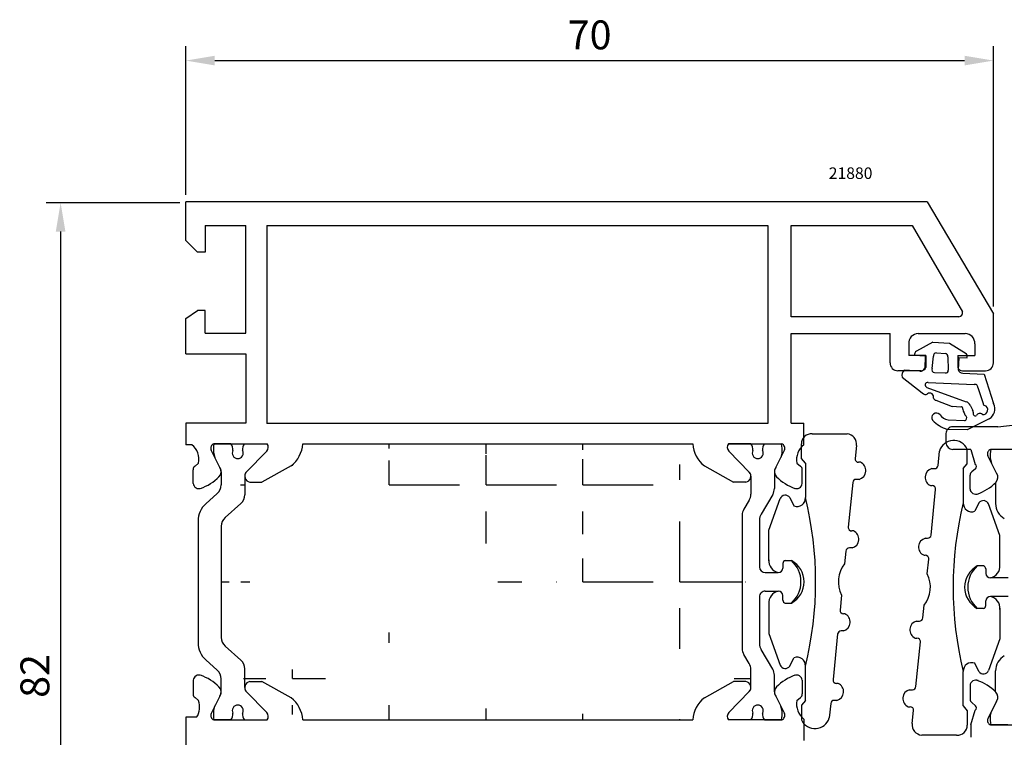
# Model space of a CAD drawing. Units: millimetres. Extents: x 62 to 2255, y -154 to 489.
# Drawn here: x 62 to 147, y 159 to 221 of the extents above; entities that cross this region are included whole.
import ezdxf

# ---------------------------------------------------------------- set-up
doc = ezdxf.new("R2010")
doc.units = ezdxf.units.MM
for name, color, linetype in [('clips', 70, 'Continuous'), ('cotes', 150, 'Continuous'), ('joints', 6, 'Continuous'), ('mousse', 30, 'Continuous'), ('profiles alu', 7, 'Continuous')]:
    doc.layers.add(name, color=color, linetype=linetype)
doc.styles.add('Annotatif', font='arial.ttf')
doc.styles.get("Standard").update_dxf_attribs({"font": 'arial.ttf'})
doc.dimstyles.new('Annotatif', dxfattribs={"dimscale": 0, "dimtxt": 2.5, "dimasz": 2.5, "dimexe": 1.25, "dimexo": 0.625, "dimtad": 1, "dimdec": 0, "dimtxsty": 'Standard', "dimcen": 2.5, "dimadec": 0, "dimazin": 0, "dimtfac": 1, "dimtdec": 0, "dimtmove": 0, "dimatfit": 3, "dimfxl": 1, "dimarcsym": 0})

# ---------------------------------------------------------------- blocks, each defined once
blk = doc.blocks.new('*D25')
at = {"layer": 'cotes', "color": 0, "lineweight": -2}
for p, q in [((75.93070455739306, 204.9780605179241), (64.37354771639188, 204.9780605179241)), ((65.62354771639188, 202.4780605179241), (65.6235477163919, 125.545180907998)), ((75.83548381263698, 123.045180907998), (64.3735477163919, 123.045180907998))]:
    blk.add_line(p, q, dxfattribs=at)
at = {"layer": 'cotes', "color": 0}
for points in [[(65.20688104972521, 202.4780605179241), (66.04021438305855, 202.4780605179241), (65.62354771639188, 204.9780605179241)], [(65.20688104972523, 125.545180907998), (66.04021438305857, 125.545180907998), (65.6235477163919, 123.045180907998)]]:
    blk.add_solid(points, dxfattribs=at)
at = {"layer": 'Defpoints', "color": 0}
for p in [(76.55570455739306, 204.9780605179241), (65.6235477163919, 123.045180907998), (76.46048381263698, 123.045180907998)]:
    blk.add_point(p, dxfattribs=at)
at = {"layer": 'cotes', "color": 0, "insert": (63.72211524708769, 164.011620712961), "char_height": 2.5, "attachment_point": 5, "rotation": 90}
blk.add_mtext('82', dxfattribs=at)
blk = doc.blocks.new('*D27')
at = {"layer": 'cotes', "color": 0, "lineweight": -2}
for p, q in [((76.4604838126382, 205.670180907998), (76.4604838126382, 218.5363484433013)), ((146.3722737755268, 195.9924187125091), (146.3722737755268, 218.5363484433013)), ((78.9604838126382, 217.2863484433013), (143.8722737755268, 217.2863484433013))]:
    blk.add_line(p, q, dxfattribs=at)
at = {"layer": 'cotes', "color": 0}
for points in [[(78.9604838126382, 217.703015109968), (78.9604838126382, 216.8696817766347), (76.4604838126382, 217.2863484433013)], [(143.8722737755268, 217.703015109968), (143.8722737755268, 216.8696817766347), (146.3722737755268, 217.2863484433013)]]:
    blk.add_solid(points, dxfattribs=at)
at = {"layer": 'Defpoints', "color": 0}
for p in [(146.3722737755268, 217.2863484433013), (76.4604838126382, 205.045180907998), (146.3722737755268, 195.3674187125091)]:
    blk.add_point(p, dxfattribs=at)
at = {"layer": 'cotes', "color": 0, "insert": (111.4163787940825, 219.1877809126056), "char_height": 2.5, "attachment_point": 5}
blk.add_mtext('70', dxfattribs=at)

msp = doc.modelspace()

# ---------------------------------------------------------------- hatches: boundary and pattern name
at = {"layer": 'mousse'}
h = msp.add_hatch(dxfattribs=at)
h.set_pattern_fill('ANGLE', color=256, scale=0.3)
h.set_pattern_definition([(0, (102.4414590878415, 172.1607570631097), (0, 8.382), [6.096, -2.286]), (90, (102.4414590878415, 172.1607570631097), (-8.382, 5.132494735226557e-16), [6.096, -2.286])])
edge = h.paths.add_edge_path()
edge.add_arc((124.3651098026942, 164.5809694678973), 1, 0.0001768631920411841, 30.68611465754339)
edge.add_line((125.2250857765344, 165.0913039899683), (124.7573025147784, 165.8795758953106))
edge.add_arc((125.6172784886187, 166.3899104173816), 1, 180, 210.6861146575434)
edge.add_line((125.3651146671234, 163.0051130720625), (125.3651098026894, 164.5809725547424))
edge.add_arc((124.3651098026821, 179.7405446583077), 1, 329.3138853424566, 359.9998231368063)
edge.add_line((125.2250857765224, 179.2302101362367), (124.7573025147663, 178.4419382308944))
edge.add_arc((125.6172784886066, 177.9316037088234), 1, 149.3138853424566, 180)
edge.add_line((124.6172784886066, 177.9316037088234), (124.6172784886187, 166.3899104173816))
edge.add_line((125.3651146671113, 181.3164010541425), (125.3651098026773, 179.7405415714626))
edge.add_arc((82.09370021935486, 163.0051130723419), 0.5314137280193416, 179.9997407617697, 221.4484502428183)
edge.add_arc((80.56229385471796, 164.6325413734408), 1, 359.9997407617664, 408.4671244471705)
edge.add_line((81.56228649134094, 163.0051154767556), (81.56229385470773, 164.6325368488801))
edge.add_arc((80.51780350855942, 167.3436902081007), 1, 180, 228.4671244471705)
edge.add_line((81.22534353461934, 165.3811167684296), (79.85475382865808, 166.5951148131119))
edge.add_arc((80.5622938549593, 179.6889751574695), 1, 311.5328755528295, 360.0002592382319)
edge.add_line((81.56228649158227, 181.3164010541547), (81.56229385494906, 179.6889796820302))
edge.add_arc((80.51780350880075, 176.9778263228096), 1, 131.5328755528295, 180)
edge.add_line((79.51780350880075, 176.9778263228096), (79.51780350855942, 167.343690208139))
edge.add_line((81.22534353486064, 178.9403997624807), (79.85475382889938, 177.7264017177984))
edge.add_line((86.58565718576473, 160.2114959960765), (120.341743972941, 160.2114959960764))
edge.add_line((121.3470182104399, 162.1241226603387), (123.8754633960113, 163.527202441696))
edge.add_line((124.9328132008857, 163.527202441696), (123.8754633960113, 163.527202441696))
edge.add_arc((124.8337009390986, 163.0051130720564), 0.5314137280193416, 318.5515497571816, 439.2510065174831)
edge.add_arc((123.0072555972645, 160.0310051311188), 2.671615461052875, 128.4210573124895, 176.1262210850516)
edge.add_line((85.58038294826575, 162.1241226603387), (83.05193776269435, 163.527202441696))
edge.add_line((81.99458795782003, 163.527202441696), (83.05193776269435, 163.527202441696))
edge.add_arc((82.09370021960704, 163.0051130720564), 0.5314137280193416, 100.748993482517, 221.4484502428183)
edge.add_arc((83.92014556144123, 160.0310051311188), 2.671615461052875, 3.873778914948494, 51.57894268751048)
edge.add_line((121.3470182104399, 182.1973914658807), (123.8754633960113, 180.7943116845234))
edge.add_line((124.9328132008857, 180.7943116845234), (123.8754633960113, 180.7943116845234))
edge.add_arc((124.8337009390986, 181.3164010541631), 0.5314137280193416, 280.748993482517, 401.4484502428182)
edge.add_arc((123.0072555972645, 184.2905089951006), 2.671615461052875, 183.8737789149484, 231.5789426875108)
edge.add_line((86.58565718576473, 184.1100181301408), (120.341743972941, 184.110018130143))
edge.add_line((85.58038294826575, 182.1973914658786), (83.05193776269435, 180.7943116845213))
edge.add_line((81.99458795782003, 180.7943116845213), (83.05193776269435, 180.7943116845213))
edge.add_arc((82.09370021960704, 181.3164010541609), 0.5314137280193416, 138.5515497571817, 259.2510065174829)
edge.add_arc((83.92014556144123, 184.2905089950984), 2.671615461052875, 308.4210573124891, 356.1262210850516)

# ---------------------------------------------------------------- linework, layer by layer
at = {"layer": 'clips'}
for p, q in [((80.37001421631172, 184.1100181301324), (78.89252383306999, 184.1100181301324)), ((81.54755286059677, 184.1100181301324), (83.4925878208916, 184.1100181301324)), ((125.3798482980969, 184.1100181301201), (123.4348133378021, 184.1100181301201)), ((126.5573869423819, 184.1100181301201), (128.0348773256237, 184.1100181301201)), ((78.84989670699647, 183.3473228880209), (78.96492071324897, 182.9277603067469)), ((81.69537821723966, 181.6681682111805), (83.46568333851351, 183.4854637915525)), ((125.232022941454, 181.6681682111682), (123.4617178201801, 183.4854637915403)), ((128.0775044516972, 183.3473228880086), (127.9624804454447, 182.9277603067346)), ((147.6076472996351, 183.6250817967551), (146.1234359546065, 183.6250817967551)), ((79.02343851581205, 182.809701766607), (78.96492071324897, 182.9277603067469)), ((79.39741206834984, 182.0552173237554), (79.02343851581205, 182.809701766607)), ((127.5299890903438, 182.0552173237431), (127.9039626428816, 182.8097017665948)), ((127.9039626428816, 182.8097017665948), (127.9624804454447, 182.9277603067346)), ((146.0875297903199, 182.8623865546434), (146.2025537965724, 182.4428239733696)), ((79.52107747058872, 181.6923464288144), (79.52107747058872, 180.5527119755135)), ((127.4063236881049, 181.6923464288021), (127.4063236881049, 180.2409907145463)), ((146.6350451516732, 181.5702809903782), (146.2610715991354, 182.3247654332297)), ((81.56228649158773, 181.3164010541609), (81.56228649158773, 181.3164010541609)), ((81.56228649158228, 181.3164010541547), (81.56229385494906, 179.6889796820302)), ((125.3651146671114, 181.3164010541425), (125.3651098026773, 179.7405415714626)), ((146.5475748765252, 180.7504557717918), (146.5530121853076, 178.9380327570618)), ((79.18412715049008, 179.8041365805247), (78.19170414899804, 178.9250992011625)), ((125.2250857765224, 179.2302101362367), (124.7573025147663, 178.4419382308944)), ((127.2662996619452, 179.7306561924753), (126.2573025147663, 178.0303728161402)), ((81.22534353486066, 178.9403997624807), (79.8547538288994, 177.7264017177984)), ((77.51780350880077, 177.4279484111848), (77.51780350855945, 166.8935681197256)), ((124.6172784886066, 177.9316037088234), (124.6172784886187, 166.3899104173816)), ((126.1172784886066, 177.5200382940692), (126.1172784886112, 173.4591255709435)), ((79.51780350880077, 176.9778263228096), (79.51780350855945, 167.343690208139)), ((128.3515696994472, 173.9981072215164), (128.8792517966775, 173.9981072215164)), ((128.1507291580145, 173.7484691393252), (128.1507291580145, 173.3537973551345)), ((145.5009551768449, 173.5335814539084), (144.9732730796145, 173.5335814539084)), ((145.7017957182775, 173.2839433717172), (145.7017957182775, 172.8892715875264)), ((126.6172784886129, 172.959125570944), (127.7387930574167, 172.959125570944)), ((147.6300076069488, 172.4945998033358), (146.1137318188753, 172.4945998033358)), ((126.6172784886124, 171.3623885552608), (127.7387930574167, 171.3623885552608)), ((126.1172784886141, 170.8623885552603), (126.1172784886187, 166.8014758321358)), ((128.1507291580145, 170.5730449868795), (128.1507291580145, 170.9677167710704)), ((145.7017957182775, 170.1085192192715), (145.7017957182775, 170.5031910034623)), ((147.6300076069488, 170.8978627876527), (146.1137318188753, 170.8978627876527)), ((128.3515696994472, 170.3234069046882), (128.8792517966775, 170.3234069046882)), ((145.5009551768449, 169.8588811370802), (144.9732730796145, 169.8588811370802)), ((81.22534353461934, 165.3811167684296), (79.85475382865809, 166.5951148131119)), ((127.2662996619573, 164.5908579337297), (126.2573025147784, 166.2911413100648)), ((79.18412715024877, 164.5173799503856), (78.19170414875673, 165.3964173297479)), ((125.2250857765345, 165.0913039899683), (124.7573025147784, 165.8795758953106)), ((81.56228649134097, 163.0051154767556), (81.56229385470775, 164.6325368488801)), ((125.3651146671234, 163.0051130720625), (125.3651098026894, 164.5809725547424)), ((79.52107747034741, 162.6291701020959), (79.52107747034741, 163.7688045553968)), ((127.406323688117, 162.6291676974029), (127.406323688117, 164.0805234116587)), ((146.5475748765252, 162.6420068191966), (146.5530121853076, 164.4544298339268)), ((79.39741206836149, 162.2662968024763), (79.0234385158237, 161.5118123596246)), ((81.69537821725132, 162.6533459150512), (83.46568333852517, 160.8360503346792)), ((125.2320229414661, 162.6533459150368), (123.4617178201922, 160.8360503346647)), ((127.5299890903559, 162.2662968024619), (127.9039626428937, 161.5118123596102)), ((78.84989670700813, 160.9741912382108), (78.96492071326063, 161.3937538194848)), ((78.96492071326063, 161.3937538194848), (79.0234385158237, 161.5118123596246)), ((127.9039626428937, 161.5118123596102), (127.9624804454568, 161.3937538194704)), ((128.0775044517093, 160.9741912381963), (127.9624804454568, 161.3937538194704)), ((146.6350451516751, 161.8221816006103), (146.2610715991354, 161.0676971577588)), ((146.0875297903217, 160.5300760363451), (146.2025537965742, 160.949638617619)), ((80.37001421632337, 160.2114959960993), (78.89252383308164, 160.2114959960993)), ((81.54755286060842, 160.2114959960993), (83.49258782090325, 160.2114959960993)), ((125.379848298109, 160.2114959960849), (123.4348133378141, 160.2114959960849)), ((126.557386942394, 160.2114959960849), (128.0348773256358, 160.2114959960849)), ((147.6076472996351, 159.7673807942335), (146.1234359546065, 159.7673807942335))]:
    msp.add_line(p, q, dxfattribs=at)
for centre, radius, start, end in [((82.45072845659084, 183.528610819975), 3.605392434000745, 170.7199335169605, 182.8821870348428), ((79.75357149658626, 183.6093360620518), 0.7941562566640116, 354.1388997879033, 39.08391200212998), ((82.16399558032131, 183.6093360620518), 0.7941562566640116, 140.9160879978731, 185.8611002120966), ((83.13730144069191, 183.812466453887), 0.4634278929795956, 315.1205769274886, 39.9461107102156), ((123.7900997180017, 183.8124664538748), 0.4634278929795956, 140.0538892897846, 224.8794230725114), ((124.7634055783723, 183.6093360620396), 0.7941562566640116, 354.1388997879034, 39.08391200212682), ((127.1738296621074, 183.6093360620396), 0.7941562566640116, 140.9160879978702, 185.8611002120966), ((124.4766727021028, 183.5286108199628), 3.605392434000745, 357.1178129651572, 9.280066483039409), ((80.9587835384547, 183.300437069761), 0.4735935808096328, 151.2487854829623, 270), ((80.9587835384547, 183.300437069761), 0.4735935808096328, 270, 28.75121451703783), ((125.968617620239, 183.3004370697488), 0.4735935808096328, 151.2487854829623, 270), ((125.968617620239, 183.3004370697488), 0.4735935808096328, 270, 28.75121451703763), ((149.6883615399142, 183.0436744865975), 3.605392434000745, 170.7199335169668, 182.8821870348559), ((78.92685946184731, 181.6923464288812), 0.5942180086898968, 0, 37.63793775597679), ((82.09370021960163, 181.3164010541547), 0.5314137280193416, 138.5515497571816, 180.0002592382316), ((124.833700939092, 181.3164010541425), 0.5314137280193416, 359.9997407617684, 41.44845024281831), ((128.0005416968463, 181.6923464288689), 0.5942180086898968, 142.3620622440232, 180), ((146.1644925452033, 181.2074100954371), 0.5942180086898968, 313.1548139826509, 37.63793775594645), ((78.52107747058872, 180.5527119755135), 1, 311.5328755528299, 0), ((126.4063236881049, 180.2409907145463), 1, 329.313885342456, 0), ((80.5622938549593, 179.6889751574695), 1, 311.5328755528299, 0.000259238232076721), ((124.3651098026821, 179.7405446583077), 1, 329.3138853424562, 359.9998231368066), ((79.51780350880077, 177.4279484111848), 2, 131.5328755528299, 180), ((125.6172784886066, 177.9316037088234), 1, 149.3138853424561, 180), ((148.0493170414261, 178.9425217044373), 1.496311589574217, 180.171888079164, 240.3574889441449), ((80.51780350880077, 176.9778263228096), 1, 131.5328755528299, 180), ((127.1172784886066, 177.5200382940692), 1, 149.313885342456, 180), ((128.4062953261563, 173.7484691393252), 0.2555661681419205, 102.3647766489945, 180), ((127.2605627082029, 172.1607570631024), 2.44867514582333, 311.3797634861209, 48.62023651387912), ((126.6172784886129, 173.459125570944), 0.5, 180, 270), ((127.7387930574167, 173.3714392721611), 0.4123137012171624, 270, 357.5477019874546), ((146.5919621680891, 171.6962312954942), 2.44867514582333, 131.3797634861121, 228.6202365138879), ((145.4462295501357, 173.2839433717172), 0.2555661681419205, 7.016709298534877e-15, 77.63522335100546), ((146.1137318188753, 172.9069135045531), 0.4123137012171624, 182.4522980129838, 270), ((126.6172784886124, 170.8623885552608), 0.5, 90, 180.0000000000032), ((127.7387930574167, 170.9500748540436), 0.4123137012171624, 2.452298012990315, 90), ((128.4062953261563, 170.5730449868795), 0.2555661681419205, 180, 257.6352233510055), ((146.1137318188753, 170.4855490864356), 0.4123137012171624, 90, 177.547701987453), ((145.4462295501357, 170.1085192192715), 0.2555661681419205, 282.3647766489945, 7.016709298534877e-15), ((80.51780350855945, 167.3436902081007), 1, 180, 228.4671244471702), ((79.51780350855945, 166.8935681197256), 2, 180, 228.4671244471702), ((125.6172784886187, 166.3899104173816), 1, 180, 210.6861146575437), ((127.1172784886187, 166.8014758321358), 1, 180, 210.6861146575437), ((80.56229385471798, 164.6325413734408), 1, 359.9997407617664, 48.46712444717019), ((148.0493170414261, 164.4499408865512), 1.496311589574217, 119.6425110558552, 179.8281119208361), ((78.52107747034741, 163.7688045553968), 1, 0, 48.46712444717019), ((124.3651098026942, 164.5809694678973), 1, 0.0001768631920411841, 30.68611465754368), ((126.406323688117, 164.0805234116587), 1, 0, 30.68611465754374), ((82.09370021935487, 163.0051130723419), 0.5314137280193416, 179.9997407617697, 221.4484502428184), ((124.8337009391041, 163.0051130720625), 0.5314137280193416, 318.5515497571816, 0.0002592382302956104), ((78.92685946160056, 162.6291676976155), 0.5942180086898968, 322.362062244024, 0), ((128.0005416968584, 162.629167697336), 0.5942180086898968, 180, 217.6379377559759), ((146.1644925452033, 162.1850524955514), 0.5942180086898968, 322.3620622440536, 46.84518601734911), ((80.95878353846635, 161.0210770564706), 0.4735935808096328, 90, 208.7512145170376), ((80.95878353846635, 161.0210770564706), 0.4735935808096328, 331.248785482962, 90), ((125.968617620251, 161.0210770564562), 0.4735935808096328, 90, 208.7512145170377), ((125.968617620251, 161.0210770564562), 0.4735935808096328, 331.2487854829621, 90), ((82.45072845660249, 160.7929033062567), 3.605392434000745, 177.1178129651571, 189.2800664830393), ((79.75357149659791, 160.7121780641799), 0.7941562566640116, 320.9160879978707, 5.861100212095174), ((82.16399558033297, 160.7121780641799), 0.7941562566640116, 174.1388997879049, 219.0839120021268), ((83.13730144070357, 160.5090476723446), 0.4634278929795956, 320.0538892897851, 44.87942307251139), ((123.7900997180138, 160.5090476723302), 0.4634278929795956, 135.1205769274886, 219.9461107102169), ((124.7634055783844, 160.7121780641654), 0.7941562566640116, 320.9160879978731, 5.861100212096742), ((127.1738296621195, 160.7121780641654), 0.7941562566640116, 174.1388997879033, 219.0839120021301), ((124.4766727021149, 160.7929033062422), 3.605392434000745, 350.7199335169605, 2.882187034842818), ((149.6883615399142, 160.3487881043912), 3.605392434000745, 177.1178129651377, 189.2800664830332)]:
    msp.add_arc(centre, radius, start, end, dxfattribs=at)
at = {"layer": 'joints'}
for p, q in [((141.1344572791019, 192.9015849672875), (139.7172505766663, 192.1346030429301)), ((141.1344572791019, 192.9015849672875), (142.5648198260275, 192.8376635027571)), ((142.5648198260275, 192.8376635027571), (144.0083386922903, 191.9428386281185)), ((141.4377516880046, 191.977126910253), (142.2090124590064, 191.9426600416095)), ((140.4712266376533, 191.702528283345), (139.5222754389084, 191.7449359586034)), ((140.4712266376533, 191.702528283345), (140.4245724112239, 190.658552544827)), ((141.0617140362698, 190.6208942033478), (141.1725374947906, 191.6891202639048)), ((142.4324429678287, 191.6485978995534), (142.4590560063458, 190.4795385709534)), ((143.3657064982632, 191.5731768876856), (143.3190522718338, 190.5292011491675)), ((143.3657064982632, 191.5731768876856), (144.1008593352614, 191.5403236463198)), ((140.0054141978013, 190.3862523635235), (138.6317672173587, 190.472345886403)), ((141.2679966532083, 190.2960352935892), (142.1966573295991, 190.2545343813804)), ((143.7122504803443, 190.2205975758866), (145.5521731039859, 190.1383732831864)), ((145.5521731039859, 190.1383732831864), (146.3831731537117, 187.5896629563565)), ((138.473822011672, 189.8843148250639), (140.2104656451226, 188.5125793892171)), ((140.7084548813378, 189.4214642467558), (144.6906792304741, 189.243502643222)), ((140.6107502627252, 188.9997162570676), (144.00924611011, 187.75887964922)), ((145.0264012388649, 188.9917690414156), (145.4845841771763, 187.5982569047695)), ((141.3964036919584, 187.8756449506567), (142.7918884131537, 187.3398210957142)), ((143.5341918067749, 187.2886262009832), (142.7918884131537, 187.3398210957142)), ((144.3421526488579, 187.4441446384791), (144.5606560272751, 187.0398287209867)), ((142.4407413938312, 186.1876434844037), (143.857342916555, 186.1243369862132)), ((146.0085433070377, 186.2649325256793), (144.0945483252887, 185.3209022278694)), ((130.6675781137254, 184.9626966285568), (133.6942271725983, 184.9626966285568)), ((144.0945483252887, 185.3209022278694), (142.3541220107796, 185.3597717822174)), ((129.751403147853, 182.8508060516776), (129.751403147853, 184.1113922007357)), ((134.5122405859109, 183.964050948912), (134.3995903096073, 182.8360092565035)), ((141.5710333686525, 182.230902731665), (141.696162502441, 183.4839034741302)), ((144.101121728439, 182.3862802840695), (144.101121728439, 183.6468664331276)), ((130.0960801164091, 182.4314875375912), (129.751403147853, 182.8508060516776)), ((130.0960801164091, 182.4314875375912), (130.0960801164091, 179.4621187882246)), ((134.8510035020953, 182.507009447794), (134.6973714650975, 182.507009447794)), ((141.0417521520462, 181.961377904545), (141.2732522131623, 181.961377904545)), ((143.7564447598847, 181.9669617699831), (144.101121728439, 182.3862802840695)), ((143.7564447598847, 181.9669617699831), (143.7564447598847, 178.9975930206165)), ((134.1926792579487, 180.7640721024388), (133.8061248425855, 176.8932471810995)), ((134.7364814531155, 181.0335969295588), (134.4904604134389, 181.0335969295588)), ((140.9272301030664, 180.48796538631), (141.0663411615055, 180.48796538631)), ((140.9693934553975, 176.2062845217908), (141.3641223169957, 180.1589655776004)), ((126.928165633666, 176.6395867763788), (127.9113078852205, 179.3642272802485)), ((128.742825600213, 179.4621187882246), (129.1015197401629, 178.744249477877)), ((145.109699276079, 178.9975930206165), (144.7510051361292, 178.279723710269)), ((146.924359242626, 176.1750610087708), (145.9412169910715, 178.8997015126404)), ((126.928165633666, 173.9771848465675), (126.928165633666, 176.6395867763788)), ((134.2456736903204, 176.5642473723897), (134.1039059980757, 176.5642473723897)), ((140.4739456132243, 175.9367596946707), (140.6716122999073, 175.9367596946707)), ((146.924359242626, 173.5126590789594), (146.924359242626, 176.1750610087708)), ((133.5992137909287, 174.8213100270348), (133.4899493013107, 173.7271724551442)), ((134.1311516413424, 175.0908348541548), (133.8969949464189, 175.0908348541548)), ((128.3515696994472, 173.9981072215164), (128.8792517966775, 173.9981072215164)), ((140.3594235642445, 174.4633471764358), (140.4647012482487, 174.4633471764358)), ((140.6335584298026, 172.8433463819835), (140.7624824037389, 174.1343473677261)), ((128.1507291580145, 173.7484691393252), (128.1507291580145, 173.3537973551345)), ((145.5009551768449, 173.5335814539084), (144.9732730796145, 173.5335814539084)), ((145.7017957182775, 173.2839433717172), (145.7017957182775, 172.8892715875264)), ((128.1507291580145, 170.5730449868795), (128.1507291580145, 170.9677167710704)), ((133.2189664464894, 171.0136419766131), (133.0900424725531, 169.7226409908706)), ((145.7017957182775, 170.1085192192715), (145.7017957182775, 170.5031910034623)), ((126.928165633666, 170.3443292796373), (126.928165633666, 167.6819273498259)), ((128.3515696994472, 170.3234069046882), (128.8792517966775, 170.3234069046882)), ((140.2533110853633, 169.035678331562), (140.3625755749813, 170.1298159034525)), ((145.5009551768449, 169.8588811370802), (144.9732730796145, 169.8588811370802)), ((146.924359242626, 169.8798035120292), (146.924359242626, 167.2174015822179)), ((133.4931013120475, 169.393641182161), (133.3878236280433, 169.393641182161)), ((139.7213732349496, 168.7661535044419), (139.9555299298731, 168.7661535044419)), ((133.3785792630678, 167.9202286639261), (133.1809125763847, 167.9202286639261)), ((126.928165633666, 167.6819273498259), (127.9113078852205, 164.9572868459563)), ((132.8831314208945, 167.6507038368059), (132.4884025592963, 163.6980227809963)), ((139.6068511859717, 167.292740986207), (139.7486188782163, 167.292740986207)), ((146.924359242626, 167.2174015822179), (145.9412169910715, 164.4927610783482)), ((139.6598456183433, 163.0929162561579), (140.0464000337065, 166.9637411774973)), ((128.742825600213, 164.8593953379802), (129.1015197401629, 165.5772646483276)), ((130.0960801164073, 161.8900265886136), (130.0960801164073, 164.8593953379802)), ((145.109699276079, 164.3948695703721), (144.7510051361292, 165.1127388807196)), ((143.7564447598829, 161.4255008210055), (143.7564447598829, 164.3948695703721)), ((132.9252947732256, 163.3690229722868), (132.7861837147865, 163.3690229722868)), ((139.1160434231765, 162.8233914290378), (139.3620644628531, 162.8233914290378)), ((130.0960801164073, 161.8900265886136), (129.751403147853, 161.4707080745272)), ((129.751403147853, 161.4707080745272), (129.751403147853, 160.2101219254691)), ((132.2814915076395, 161.6260856269316), (132.156362373851, 160.3730848844666)), ((132.8107727242458, 161.8956104540516), (132.5792726631297, 161.8956104540516)), ((139.0015213741967, 161.3499789108028), (139.1551534111945, 161.3499789108028)), ((143.7564447598829, 161.4255008210055), (144.101121728439, 161.0061823069191)), ((139.3402842903811, 159.8929374096846), (139.4529345666847, 161.0209791020932)), ((144.101121728439, 161.0061823069191), (144.101121728439, 159.745596157861)), ((143.1849467625666, 158.8942917300399), (140.1582977036937, 158.8942917300399))]:
    msp.add_line(p, q, dxfattribs=at)
for centre, radius, start, end in [((139.9170863953074, 191.7909997668781), 0.3974890762339184, 120.1818033698148, 186.6547872784816), ((141.428951000769, 191.7191150480646), 0.258161912616298, 88.04641999568283, 186.6720328970254), ((142.138850776713, 191.6574375793783), 0.2937252366132763, 358.2754194465745, 76.18023695229081), ((143.6781762698789, 191.6860800595236), 0.4182489542361487, 339.80172154774, 37.87126099507735), ((139.0103814741302, 190.0554224765184), 0.5631819289889027, 132.2430488123252, 197.6873697975794), ((140.0274467356681, 190.8110973950096), 0.425415953512946, 267.0312903421574, 338.9871012244777), ((141.2701742772948, 190.5253413658802), 0.2293164120515839, 155.3744908712594, 269.4559022428166), ((142.2671599188576, 190.4378206988114), 0.1963784337689295, 248.9603508140073, 12.26515330898232), ((143.7282018820221, 190.6457143672367), 0.425415953512946, 195.8953221496814, 267.8511330286436), ((140.6629386736982, 189.2098173909875), 0.2164858349047591, 77.86298024783517, 256.0502522126992), ((144.7731840152334, 189.0038013712272), 0.2535029374663233, 357.2794759722702, 108.9933790415945), ((140.4692566498085, 188.709025630988), 0.3249060018092705, 217.2018510115547, 306.5434635236517), ((140.8507285576976, 188.1601555320659), 0.3438020525730066, 344.3149303923003, 123.1520116449427), ((141.4190259684434, 188.1170662277632), 0.242478865951529, 191.8655372630664, 264.6467553505872), ((143.7968194594483, 187.2007572278856), 0.5971814792065697, 24.05166303917833, 69.16270384296287), ((145.599974769662, 187.5542579605102), 0.1234945178135689, 159.1279293424838, 266.9298396976789), ((145.4591352733129, 187.1356408137315), 1.029554326105977, 302.2515069194647, 26.16700087807938), ((141.4240564928074, 186.3739892721056), 0.398966019865082, 42.63996148460443, 214.1093409551752), ((143.5906351547288, 187.1620834019539), 0.1385602089863711, 340.8318248267358, 114.0388577197528), ((144.8715327812057, 187.2761087051422), 1.161030264597108, 187.8971685194083, 222.4219836263433), ((144.3901914087033, 186.8728450718824), 0.2386246534891841, 355.4672958266739, 44.40898263790481), ((144.806810749387, 186.7494366737286), 0.2070727489535152, 149.6755068992035, 295.1686698607494), ((145.1911952560873, 186.4024408956545), 0.3365589882049632, 49.6850640155896, 151.6953746034016), ((145.4773698974928, 187.0506860553146), 0.3975517870245742, 260.0891587911987, 73.0365029769335), ((143.4436235508307, 188.496999694635), 3.321025832514076, 224.9614704728827, 250.8488263555907), ((142.611748372448, 187.2595194285249), 1.085431447085169, 214.5307335904278, 260.9354288180526), ((143.8238064044505, 186.3564042944311), 0.2344780015003817, 278.2230010598248, 35.59849654217592), ((130.5897401337078, 184.1278193901137), 0.8384979155630427, 84.67354901452825, 181.1225655089091), ((133.6448288357259, 184.0878837806372), 0.8762064337648381, 351.8752791110485, 86.76809302217032), ((142.92917425732, 183.1148006198911), 1.287072222013262, 24.41811596842926, 163.334895588325), ((134.6973714650975, 182.8062717657087), 0.2992623179148434, 174.2971461443202, 270), ((134.5461438466863, 181.7895479705594), 0.7795449831864955, 284.1324936313751, 66.97866619802953), ((141.2320897584755, 181.2054268635445), 0.7795449831864955, 104.1324936313785, 246.9786661980295), ((141.2732522131623, 182.2606402224598), 0.2992623179148434, 270, 354.2971461443227), ((134.4904604134389, 180.734334611644), 0.2992623179148434, 90, 174.2971461443202), ((141.0663411615055, 180.1887030683951), 0.2992623179148434, 354.2971461443227, 90), ((128.3549980846382, 179.1759164418042), 0.4819978889307061, 36.42595212436229, 157.0026783599209), ((129.3768789366931, 179.4106409663684), 0.7210411243801647, 247.5491282411762, 4.094042899683386), ((100.3353597437889, 172.1607570631027), 30.64327593679175, 346.2155655648818, 13.78443443511816), ((173.5171651325031, 171.6962312954941), 30.64327593679175, 166.2155655648932, 193.7844344351067), ((144.475645939599, 178.9461151987604), 0.7210411243801647, 175.9059571003214, 292.4508717588272), ((145.4975267916557, 178.711390674196), 0.4819978889307061, 22.99732164008492, 143.5740478756556), ((134.1039059980757, 176.8635096903047), 0.2992623179148434, 174.2971461443202, 270), ((133.9408140349113, 175.8467858951553), 0.7795449831864955, 284.1324936313751, 66.97866619802953), ((140.6642832196535, 175.1808086536702), 0.7795449831864955, 104.1324936313785, 246.9786661980295), ((140.6716122999073, 176.2360220125856), 0.2992623179148434, 270, 354.2971461443227), ((133.8969949464189, 174.79157253624), 0.2992623179148434, 90, 174.2971461443202), ((127.972764828808, 173.9771848465675), 1.044599195141945, 174.4562908663323, 257.0569567180808), ((128.4062953261563, 173.7484691393252), 0.2555661681419205, 102.3647766489945, 180), ((127.9013705145661, 172.1607570631024), 2.081371520543739, 298.0229658050005, 61.97703419499955), ((140.4647012482487, 174.1640848585209), 0.2992623179148434, 354.2971461443227, 90), ((127.7387930574167, 173.3714392721611), 0.4123137012171624, 270, 357.5477019874546), ((135.46998848998, 172.1591427652515), 2.525722133776804, 141.6236453447642, 206.9706469433422), ((145.9511543617259, 171.6962312954943), 2.081371520543739, 118.0229658050042, 241.9770341949958), ((145.4462295501357, 173.2839433717172), 0.2555661681419205, 7.016709298534877e-15, 77.63522335100546), ((145.8797600474841, 173.5126590789594), 1.044599195141945, 282.9430432819192, 5.543709133676615), ((138.382536386312, 171.6978455933451), 2.525722133776804, 321.6236453447639, 26.97064694333127), ((146.1137318188753, 172.9069135045531), 0.4123137012171624, 182.4522980129838, 270), ((127.972764828808, 170.3443292796373), 1.044599195141945, 102.9430432819192, 185.54370913368), ((127.7387930574167, 170.9500748540436), 0.4123137012171624, 2.452298012990315, 90), ((128.4062953261563, 170.5730449868795), 0.2555661681419205, 180, 257.6352233510055), ((146.1137318188753, 170.4855490864356), 0.4123137012171624, 90, 177.547701987453), ((145.8797600474841, 169.8798035120292), 1.044599195141945, 354.4562908663299, 77.0569567180808), ((133.3878236280433, 169.6929035000758), 0.2992623179148434, 174.2971461443202, 270), ((145.4462295501357, 170.1085192192715), 0.2555661681419205, 282.3647766489945, 7.016709298534877e-15), ((133.1882416566385, 168.6761797049264), 0.7795449831864955, 284.1324936313751, 66.97866619802953), ((139.9117108413807, 168.0102024634413), 0.7795449831864955, 104.1324936313785, 246.9786661980295), ((139.9555299298731, 169.0654158223568), 0.2992623179148434, 270, 354.2971461443227), ((133.1809125763847, 167.6209663460111), 0.2992623179148434, 90, 174.2971461443202), ((139.7486188782163, 166.9934786682921), 0.2992623179148434, 354.2971461443227, 90), ((129.3768789366931, 164.9108731598362), 0.7210411243801647, 355.9059571003166, 112.4508717588237), ((128.3549980846363, 165.1455976844006), 0.4819978889307061, 202.9973216400784, 323.5740478756377), ((144.475645939599, 164.4463473922282), 0.7210411243801647, 67.54912824117626, 184.0940428996786), ((145.4975267916539, 164.6810719167925), 0.4819978889307061, 216.4259521243445, 337.0026783599221), ((132.7861837147865, 163.6682852902015), 0.2992623179148434, 174.2971461443202, 270), ((132.6204351178166, 162.6515614950522), 0.7795449831864955, 284.1324936313751, 66.97866619802953), ((139.3063810296057, 162.0674403880373), 0.7795449831864955, 104.1324936313785, 246.9786661980295), ((139.3620644628531, 163.1226537469526), 0.2992623179148434, 270, 354.2971461443227), ((132.5792726631297, 161.5963481361368), 0.2992623179148434, 90, 174.2971461443202), ((139.1551534111945, 161.050716592888), 0.2992623179148434, 354.2971461443227, 90), ((130.923350618972, 160.7421877387055), 1.287072222013262, 204.4181159684364, 343.3348955883302), ((140.2076960405661, 159.7691045779596), 0.8762064337648381, 171.875279111052, 266.7680930221703), ((143.2627847425842, 159.7291689684831), 0.8384979155630427, 264.6735490145282, 1.122565508909281)]:
    msp.add_arc(centre, radius, start, end, dxfattribs=at)
at = {"layer": 'mousse'}
for p, q in [((86.58565718576473, 184.1100181301408), (120.341743972941, 184.110018130143)), ((85.58038294826575, 182.1973914658786), (83.05193776269435, 180.7943116845213)), ((121.3470182104399, 182.1973914658807), (123.8754633960113, 180.7943116845234)), ((81.56228649158227, 181.3164010541547), (81.56229385494906, 179.6889796820302)), ((81.99458795782003, 180.7943116845213), (83.05193776269435, 180.7943116845213)), ((124.9328132008857, 180.7943116845234), (123.8754633960113, 180.7943116845234)), ((125.3651146671113, 181.3164010541425), (125.3651098026773, 179.7405415714626)), ((125.2250857765224, 179.2302101362367), (124.7573025147663, 178.4419382308944)), ((81.22534353486064, 178.9403997624807), (79.85475382889938, 177.7264017177984)), ((124.6172784886066, 177.9316037088234), (124.6172784886187, 166.3899104173816)), ((79.51780350880075, 176.9778263228096), (79.51780350855942, 167.343690208139)), ((81.22534353461934, 165.3811167684296), (79.85475382865808, 166.5951148131119)), ((125.2250857765344, 165.0913039899683), (124.7573025147784, 165.8795758953106)), ((81.56228649134094, 163.0051154767556), (81.56229385470773, 164.6325368488801)), ((125.3651146671234, 163.0051130720625), (125.3651098026894, 164.5809725547424)), ((81.99458795782003, 163.527202441696), (83.05193776269435, 163.527202441696)), ((85.58038294826575, 162.1241226603387), (83.05193776269435, 163.527202441696)), ((121.3470182104399, 162.1241226603387), (123.8754633960113, 163.527202441696)), ((124.9328132008857, 163.527202441696), (123.8754633960113, 163.527202441696)), ((86.58565718576473, 160.2114959960765), (120.341743972941, 160.2114959960764))]:
    msp.add_line(p, q, dxfattribs=at)
for centre, radius, start, end in [((83.92014556144123, 184.2905089950984), 2.671615461052875, 308.4210573124891, 356.1262210850516), ((123.0072555972645, 184.2905089951006), 2.671615461052875, 183.8737789149484, 231.5789426875108), ((82.09370021960704, 181.3164010541609), 0.5314137280193416, 138.5515497571817, 259.2510065174829), ((124.8337009390986, 181.3164010541631), 0.5314137280193416, 280.748993482517, 41.4484502428183), ((80.5622938549593, 179.6889751574695), 1, 311.5328755528295, 0.0002592382319240544), ((124.3651098026821, 179.7405446583077), 1, 329.3138853424566, 359.9998231368063), ((125.6172784886066, 177.9316037088234), 1, 149.3138853424566, 180), ((80.51780350880075, 176.9778263228096), 1, 131.5328755528295, 180), ((80.51780350855942, 167.3436902081007), 1, 180, 228.4671244471705), ((125.6172784886187, 166.3899104173816), 1, 180, 210.6861146575434), ((80.56229385471796, 164.6325413734408), 1, 359.9997407617664, 48.46712444717051), ((124.3651098026942, 164.5809694678973), 1, 0.0001768631920411841, 30.68611465754339), ((82.09370021960704, 163.0051130720564), 0.5314137280193416, 100.748993482517, 221.4484502428183), ((82.09370021935486, 163.0051130723419), 0.5314137280193416, 179.9997407617697, 221.4484502428183), ((124.8337009390986, 163.0051130720564), 0.5314137280193416, 318.5515497571816, 79.251006517483), ((83.92014556144123, 160.0310051311188), 2.671615461052875, 3.873778914948494, 51.57894268751048), ((123.0072555972645, 160.0310051311188), 2.671615461052875, 128.4210573124895, 176.1262210850516)]:
    msp.add_arc(centre, radius, start, end, dxfattribs=at)
at = {"layer": 'profiles alu'}
for p, q in [((140.6401241858506, 205.0451809078282), (76.4604838126382, 205.045180907998)), ((76.46048381263695, 201.7135113815783), (76.4604838126382, 205.0451809079979)), ((140.6401241858553, 205.0451809078203), (146.3722737755268, 195.3674187125091)), ((78.1494782016534, 203.0176880240447), (78.1494782016534, 200.6960195006678)), ((81.6655356034351, 193.6823348803512), (81.66553560343509, 203.0176880240447)), ((83.46783255938391, 203.0176880241013), (83.46783255938391, 185.8742823516972)), ((126.8413613964693, 203.0176880241013), (126.8413613964693, 185.8742823516973)), ((128.8688542803318, 195.0977908438315), (128.8688542803318, 203.0176880241365)), ((139.3465159885678, 203.0176880240426), (143.6922782414788, 195.5263816243531)), ((76.46048381263695, 201.7135113815783), (77.47797569354857, 200.6960195006678)), ((78.1494782016534, 200.6960195006678), (77.47797569354857, 200.6960195006678)), ((76.46048381263695, 194.9653443042353), (77.47797569354675, 195.6400063374279)), ((78.14947820165158, 195.6400063374279), (77.47797569354675, 195.6400063374279)), ((78.14947820165158, 193.6823348803512), (78.14947820165158, 195.6400063374279)), ((146.3722737755268, 191.1221925565592), (146.3722737755268, 195.3674187125091)), ((76.46048381263695, 191.911933041869), (76.46048381263695, 194.9653443042353)), ((143.3812689613036, 195.0977908438348), (128.8688542803318, 195.0977908438348)), ((78.14947820165158, 193.6823348803512), (81.6655356034351, 193.6823348803512)), ((128.8688542803318, 185.907267064693), (128.8688542803318, 193.6530791126692)), ((128.8688542803318, 193.6530791126692), (137.4150967161003, 193.6530791126692)), ((137.4150967161003, 191.1221925565592), (137.4150967161003, 193.6530791126692)), ((139.8563786014437, 193.6530791126692), (143.9309918901834, 193.6530791126692)), ((139.0408942612211, 192.7629081049435), (139.0408942612211, 191.7696486734189)), ((144.746476230406, 192.7629081049435), (144.746476230406, 191.7696486734189)), ((81.66553560343738, 191.911933041869), (81.66553560343738, 185.9072670646931)), ((140.5126673812574, 191.7696486734189), (139.0408942612211, 191.7696486734189)), ((140.5126673812574, 191.7696486734189), (140.5126673812574, 190.7246309896175)), ((143.2747031103698, 191.7696486734189), (144.746476230406, 191.7696486734189)), ((143.2747031103698, 191.7696486734189), (143.2747031103698, 190.7246309896175)), ((140.1060837820659, 190.4338892253552), (138.1034000473045, 190.4338892253552)), ((143.6812867095612, 190.4338892253552), (145.6839704443226, 190.4338892253552)), ((76.46048381263697, 185.9072670646931), (76.46048381263697, 184.0353592670412)), ((81.66553560343738, 185.9072670646931), (76.46048381263695, 185.9072670646931)), ((126.8413613964693, 185.8742823516973), (83.46783255938391, 185.8742823516972)), ((128.8688542803318, 185.907267064693), (129.953207087276, 185.907267064693)), ((129.9508784983577, 184.0353592670412), (129.9508784983577, 185.907267064693)), ((146.7360556679901, 185.5877405074739), (150.7884636612339, 186.0242226699597)), ((78.88580287131781, 184.1100181301383), (83.49258782090325, 184.1100181301179)), ((86.58565718576475, 184.1100181301408), (120.341743972941, 184.110018130143)), ((123.4348133378347, 184.1100181301586), (128.0415982874202, 184.1100181301383)), ((76.97652266038037, 184.0353592670412), (76.45815522371865, 184.0353592670412)), ((79.39741206836877, 182.0552173237553), (78.64946496329318, 183.5641862094586)), ((81.69537821723965, 181.6681682111802), (83.46568333851532, 183.4854637915523)), ((125.2320229414661, 181.6681682111824), (123.4617178201904, 183.4854637915545)), ((127.5299890903692, 182.0552173237553), (128.2779361954448, 183.5641862094586)), ((144.4046623898917, 183.6250817967551), (142.858984060807, 183.6250817967551)), ((144.4046623898917, 183.6250817967551), (144.7962726188521, 182.3302831207998)), ((148.9119228707036, 183.625081796755), (146.1234359546065, 183.6250817967551)), ((77.57196420479156, 182.4418860548454), (77.26550231998223, 182.1752185426099)), ((129.3554369539465, 182.4418860548454), (129.6618988387558, 182.1752185426099)), ((146.6350451516732, 181.5702809903782), (145.8870980465977, 183.0792498760813)), ((77.10560934894599, 180.6818793562928), (77.10560934894599, 181.8685506240896)), ((85.58038294826578, 182.1973914658786), (83.05193776269438, 180.7943116845213)), ((121.34701821044, 182.1973914658807), (123.8754633960114, 180.7943116845234)), ((129.821791809792, 180.6818793562928), (129.821791809792, 181.8685506240896)), ((144.8095972880978, 181.9569497214683), (144.5031354032867, 181.6902822092326)), ((81.99458795782006, 180.7943116845213), (83.05193776269438, 180.7943116845213)), ((124.9328132008857, 180.7943116845234), (123.8754633960114, 180.7943116845234)), ((144.3432424322505, 180.1969430229155), (144.3432424322505, 181.3836142907123)), ((77.10560934894599, 163.6396347699449), (77.10560934894599, 162.4529635021481)), ((129.821791809792, 163.6396347699244), (129.821791809792, 162.4529635021277)), ((81.99458795782006, 163.527202441696), (83.05193776269438, 163.527202441696)), ((85.58038294826578, 162.1241226603387), (83.05193776269438, 163.527202441696)), ((121.34701821044, 162.1241226603387), (123.8754633960114, 163.527202441696)), ((124.9328132008857, 163.527202441696), (123.8754633960114, 163.527202441696)), ((144.3432424322505, 163.1955195680729), (144.3432424322505, 162.0088483002763)), ((77.57196420479156, 161.8796280713921), (77.26550231998223, 162.1462955836278)), ((79.39741206836877, 162.2662968024822), (78.64946496329318, 160.7573279167791)), ((81.69537821723965, 162.653345915037), (83.46568333851532, 160.8360503346649)), ((125.2320229414661, 162.653345915037), (123.4617178201904, 160.8360503346649)), ((127.5299890903692, 162.266296802462), (128.2779361954448, 160.7573279167586)), ((129.3554369539465, 161.8796280713718), (129.6618988387558, 162.1462955836073)), ((144.8095972880978, 161.4355128695202), (144.5031354032885, 161.7021803817559)), ((146.6350451516732, 161.8221816006103), (145.8870980465977, 160.3132127149071)), ((76.46048381263697, 160.4341849331668), (76.46048381263697, 154.1972197114062)), ((77.39717015871062, 160.4341849331668), (76.46048381263697, 160.4341849331668)), ((129.9508784983577, 160.286154859176), (129.9508784983577, 158.4142470615242)), ((144.4046623898917, 159.7673807942335), (144.7962726188521, 161.0621794701887)), ((78.88580287131796, 160.2114959960993), (83.49258782090325, 160.2114959960993)), ((86.58565718576475, 160.2114959960765), (120.341743972941, 160.2114959960764)), ((128.0415982874202, 160.211495996079), (123.4348133378025, 160.2114959960993)), ((144.4046623898917, 159.7673807942335), (144.4046623898917, 158.7010963856489)), ((146.1234359546065, 159.7673807942334), (150.730220904215, 159.7673807942336))]:
    msp.add_line(p, q, dxfattribs=at)
for points in [[(78.14947820165338, 203.0176880240447), (81.66553560343509, 203.0176880240447)], [(83.46783255938391, 203.0176880241013), (126.8413613964693, 203.0176880240573)], [(128.8688542803318, 203.0176880240553), (139.3465159885666, 203.0176880240447)], [(76.46048381263695, 191.911933041869), (81.66553560343738, 191.911933041869)]]:
    msp.add_lwpolyline(points, dxfattribs=at)
msp.add_lwpolyline([(146.7360556679901, 185.5877405074739), (142.858984060807, 185.5877405074739, 0.4142135623731017), (142.2604594249765, 184.9892158716443), (142.2604594249765, 184.2236064325847)], format="xyb", dxfattribs=at)
for centre, radius, start, end in [((143.2960293337854, 195.486783648919), 0.3982225464570735, 282.3598123400423, 5.706739810252541), ((139.8563786014437, 192.8344616113727), 0.818617501296531, 90, 185.0144937420583), ((143.9309918901834, 192.8344616113727), 0.818617501296531, 354.9855062579415, 90), ((138.1034000473045, 191.1221925565592), 0.6883033312041399, 180, 270), ((145.6839704443226, 191.1221925565592), 0.6883033312041399, 270, 0), ((140.1091273848141, 190.8592942911284), 0.4254159535129461, 269.5900786541621, 341.545889537667), ((143.678243106813, 190.8592942911284), 0.4254159535129461, 198.4541104623324, 270.4099213458378), ((79.02363934998172, 183.7262552476792), 0.4077656738910104, 109.7568139681814, 203.4192558570089), ((83.1373014406919, 183.812466453887), 0.4634278929795956, 315.1205769278579, 39.94611071021249), ((83.92014556144126, 184.2905089950984), 2.671615461052875, 308.4210573124892, 356.1262210850516), ((123.0072555972645, 184.2905089951006), 2.671615461052875, 183.8737789149484, 231.5789426875108), ((123.7900997180138, 183.8124664538892), 0.4634278929795956, 140.0538892897875, 224.8794230721421), ((127.9037618087563, 183.7262552476792), 0.4077656738910104, 336.5807441429911, 70.2431860318186), ((142.858984060807, 184.2236064325847), 0.5985246358296868, 180, 270), ((75.95144660618159, 182.7443261900468), 1.648498505545331, 349.4284063973219, 51.55053939268962), ((130.9759545525564, 182.7443261900468), 1.648498505545331, 128.4494606073104, 190.5715936026781), ((146.2612724332862, 183.2413189143019), 0.4077656738910104, 109.7568139681883, 203.4192558569998), ((77.41986887681193, 181.8997165760978), 0.3158011517069739, 119.262353841715, 185.6636553160514), ((78.92685946189883, 181.6923464288144), 0.5942180086898968, 313.1548139826729, 37.63793775597681), ((82.09370021960707, 181.3164010541609), 0.5314137280193416, 138.5515497571817, 259.2510065174829), ((124.8337009390987, 181.3164010541631), 0.5314137280193416, 280.748993482517, 41.44845024281828), ((128.0005416968392, 181.6923464288144), 0.5942180086898968, 142.3620622440232, 226.845186017327), ((129.5075322819261, 181.8997165760978), 0.3158011517069739, 354.3363446839485, 60.73764615828495), ((144.6575019601164, 181.4147802427205), 0.3158011517069739, 119.2623538417188, 185.6636553160497), ((144.6431496244982, 182.1379135114489), 0.2458713444090938, 312.6073636823714, 51.48079659069769), ((146.1644925452033, 181.2074100954372), 0.5942180086898968, 313.1548139826509, 37.63793775594645), ((76.35901281982294, 184.1944234776609), 4.178976964452692, 289.2372182066162, 315.3752982328972), ((130.5683883389151, 184.1944234776609), 4.178976964452692, 224.6247017671027, 250.7627817933838), ((143.5966459031274, 183.7094871442837), 4.178976964452692, 289.2372182066197, 315.3752982329155), ((77.60074474656173, 180.7272799980404), 0.4972125101442826, 185.2389942814871, 293.6360032471021), ((129.3266564121763, 180.7272799980404), 0.4972125101442826, 246.3639967528978, 354.7610057185128), ((144.838377829868, 180.2423436646633), 0.4972125101442826, 185.2389942814872, 293.6360032471093), ((77.60074474656173, 163.5942341281971), 0.4972125101442826, 66.36399675289788, 174.7610057185064), ((76.35901281982294, 160.1270906485765), 4.178976964452692, 44.62470176710284, 70.76278179338378), ((130.5683883389151, 160.1270906485563), 4.178976964452692, 109.2372182066162, 135.3752982328972), ((129.3266564121763, 163.5942341281768), 0.4972125101442826, 5.238994281487151, 113.6360032471021), ((144.838377829868, 163.1501189263252), 0.4972125101442826, 66.3639967528907, 174.7610057185129), ((78.92685946189883, 162.6291676974231), 0.5942180086898968, 322.3620622440232, 46.84518601732701), ((82.09370021960707, 163.0051130720564), 0.5314137280193416, 100.748993482517, 221.4484502428183), ((124.8337009390987, 163.0051130720564), 0.5314137280193416, 318.5515497571816, 79.25100651748302), ((128.0005416968392, 162.6291676974029), 0.5942180086898968, 133.1548139826735, 217.637937755976), ((143.5966459031274, 159.6829754467048), 4.178976964452692, 44.62470176708447, 70.76278179338033), ((77.41986887681193, 162.4217975501399), 0.3158011517069739, 174.3363446839485, 240.7376461582849), ((83.92014556144126, 160.0310051311188), 2.671615461052875, 3.873778914948443, 51.57894268751061), ((123.0072555972645, 160.0310051311188), 2.671615461052875, 128.4210573124894, 176.1262210850516), ((129.5075322819261, 162.4217975501194), 0.3158011517069739, 299.262353841715, 5.663655316053132), ((144.6575019601164, 161.977682348268), 0.3158011517069739, 174.3363446839502, 240.7376461582812), ((146.1644925452033, 162.1850524955512), 0.5942180086898968, 322.3620622440536, 46.84518601734911), ((75.93313803984708, 161.3445171870236), 1.723976466624663, 328.1267334669947, 18.08293905275193), ((130.9759545525564, 161.5771879361704), 1.648498505545331, 169.4284063973228, 231.5505393926899), ((144.6431496244982, 161.2545490795396), 0.2458713444090938, 308.5192034093023, 47.39263631762861), ((79.02363934998172, 160.5952588785585), 0.4077656738910104, 156.580744142991, 250.2431860318185), ((83.1373014406919, 160.5090476723302), 0.4634278929795956, 320.0538892897874, 44.87942307214258), ((123.7900997180138, 160.5090476723302), 0.4634278929795956, 135.1205769278575, 219.9461107102125), ((127.9037618087563, 160.5952588785381), 0.4077656738910104, 289.7568139681814, 23.41925585700774), ((146.2612724332862, 160.1511436766866), 0.4077656738910104, 156.5807441430002, 250.2431860318117)]:
    msp.add_arc(centre, radius, start, end, dxfattribs=at)

# ---------------------------------------------------------------- texts
at = {"layer": 'cotes', "style": 'Annotatif'}
msp.add_text('21880', height=1, dxfattribs=at).set_placement((132.1103446442883, 207.0390053217093))

# ---------------------------------------------------------------- dimensions: what is measured, and where the dimension line sits
at = {"layer": 'cotes'}
for base, p1, p2, angle, picture, middle in [((146.3722737755268, 217.2863484433013), (76.4604838126382, 205.045180907998), (146.3722737755268, 195.3674187125091), 180, '*D27', (111.4163787940825, 219.1877809126056)), ((65.6235477163919, 123.045180907998), (76.55570455739303, 204.978060517924), (76.46048381263695, 123.0451809079979), 270, '*D25', (63.72211524708769, 164.011620712961))]:
    dim = msp.add_linear_dim(base=base, p1=p1, p2=p2, angle=angle, dimstyle='Annotatif', dxfattribs=at)
    dim.commit()
    dim.dimension.update_dxf_attribs({"geometry": picture, "text_midpoint": middle})

doc.saveas('drawing.dxf')
